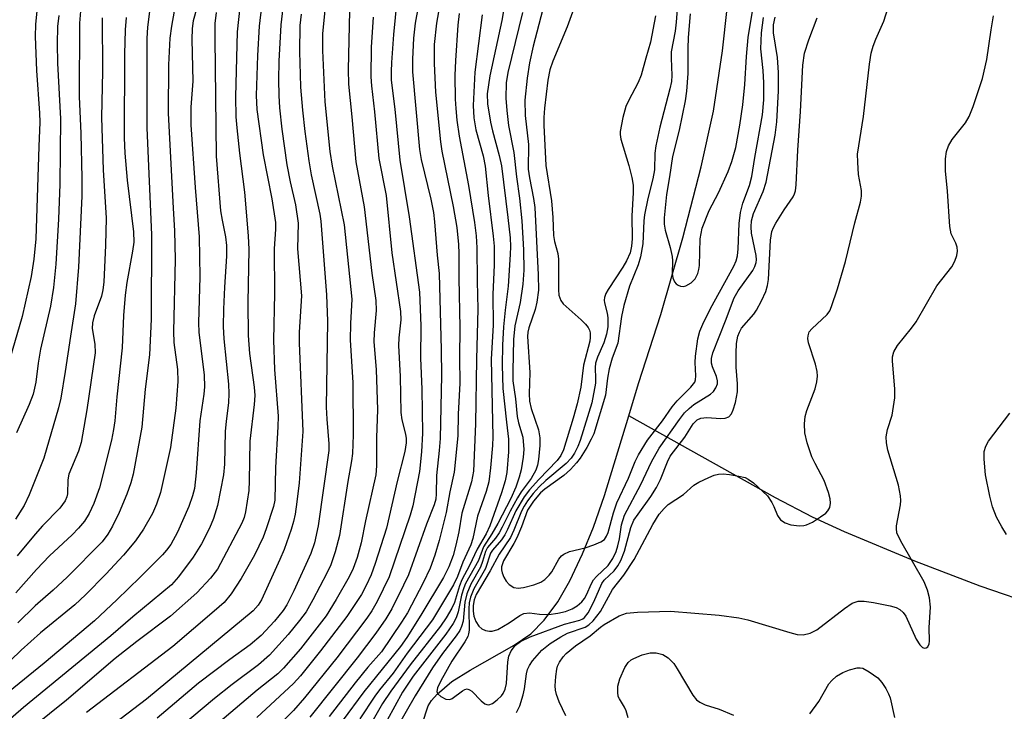
# Model space of a CAD drawing. Units: inches. Extents: x 1321763 to 1327763, y 529446 to 533447.
# Drawn here: x 1325112 to 1325295, y 529704 to 529833 of the extents above; entities that cross this region are included whole.
import ezdxf

# ---------------------------------------------------------------- set-up
doc = ezdxf.new("R2010")
doc.units = ezdxf.units.IN
doc.header["$MEASUREMENT"] = 0
doc.layers.add('HYDRO-Single Line Stream', color=4, linetype='Continuous')
doc.layers.add('Undefined', color=1, linetype='Continuous')

msp = doc.modelspace()

# ---------------------------------------------------------------- linework, layer by layer
at = {"layer": 'HYDRO-Single Line Stream'}
for points in [[(1325225.04, 529759.09), (1325226.89, 529765.13), (1325230.98, 529777.97), (1325235.1, 529792.23), (1325238.51, 529805.39), (1325240.78, 529815.73), (1325242.47, 529826.99), (1325245.21, 529851.75)], [(1325186.68, 529701.79), (1325187.79, 529705.17), (1325188.4, 529706.18), (1325189.42, 529707.4), (1325192.19, 529709.7), (1325195.59, 529711.85), (1325203.78, 529716.45), (1325206.83, 529718.58), (1325209.35, 529721.14), (1325211.85, 529724.53), (1325214.12, 529728.45), (1325216.47, 529733.43), (1325218.47, 529738.44), (1325220.52, 529744.31), (1325225.04, 529759.09)], [(1325301.55, 529723.63), (1325290.37, 529727.47), (1325278.2, 529732.11), (1325265.15, 529737.52), (1325259.22, 529740.29), (1325252.33, 529743.87), (1325225.04, 529759.09)]]:
    msp.add_lwpolyline(points, dxfattribs=at)
at = {"layer": 'Undefined'}
for points, elevation in [([(1325191.78, 529846.16), (1325189.35, 529832.12), (1325188.87, 529828.15), (1325188.87, 529824.59), (1325189.15, 529819.26), (1325190.05, 529810.03), (1325190.33, 529808.29), (1325192.43, 529798.03), (1325193.09, 529794.14), (1325193.42, 529790.98), (1325193.5, 529789.29), (1325193.47, 529784.7), (1325193.66, 529775.55), (1325193.59, 529769.9), (1325193.67, 529765.19), (1325193.38, 529759.41), (1325193.28, 529755.41), (1325192.62, 529748.62), (1325191.81, 529745.01), (1325191.09, 529741.16), (1325189.82, 529735.91), (1325189.04, 529733.19), (1325188.13, 529730.77), (1325186.84, 529728.05), (1325183.91, 529722.48), (1325182.83, 529720.76), (1325179.09, 529715.22), (1325176.57, 529712.37), (1325174.23, 529709.47), (1325169.4, 529703.21)], 380), ([(1325236.46, 529833.82), (1325236.08, 529829.47), (1325236, 529827.4), (1325236.03, 529822.78), (1325235.81, 529819.45), (1325235.53, 529817.66), (1325234.43, 529812.21), (1325233.15, 529807.33), (1325232.61, 529803.56), (1325232.04, 529800.26), (1325231.66, 529795.92), (1325231.65, 529794.76), (1325231.81, 529793.63), (1325232.76, 529790.43), (1325233.13, 529788.75), (1325233.19, 529787.91), (1325233.14, 529785.59), (1325233.26, 529784.76), (1325233.56, 529784.05), (1325233.86, 529783.67), (1325234.23, 529783.4), (1325234.67, 529783.23), (1325235.13, 529783.18), (1325235.64, 529783.29), (1325236.62, 529783.81), (1325237.38, 529784.59), (1325237.89, 529785.54), (1325238.1, 529786.29), (1325238.19, 529787.06), (1325238.31, 529792.01), (1325238.7, 529794.02), (1325239.98, 529797.31), (1325241.75, 529800.56), (1325243.51, 529804.53), (1325244.2, 529806.42), (1325244.92, 529809.01), (1325245.69, 529813.14), (1325246.26, 529816.9), (1325246.63, 529820.73), (1325246.92, 529825.89), (1325247.26, 529829.45), (1325249.14, 529841.14)], 362), ([(1325202.37, 529838.09), (1325201.44, 529832.61), (1325199.25, 529822.33), (1325198.75, 529818.96), (1325198.8, 529817.1), (1325199.35, 529813.71), (1325199.73, 529812.09), (1325200.99, 529807.5), (1325201.38, 529805.56), (1325202.6, 529796.01), (1325203.01, 529792.18), (1325203.09, 529790.62), (1325203.04, 529789.08), (1325202.61, 529783.19), (1325202.06, 529778.78), (1325201.79, 529775.66), (1325201.61, 529772.25), (1325201.53, 529768.51), (1325201.68, 529764.19), (1325202.33, 529757.96), (1325202.73, 529754.76), (1325202.7, 529752.44), (1325202.37, 529748.56), (1325202.1, 529747.01), (1325201.4, 529744.81), (1325199.25, 529738.68), (1325198.54, 529737.18), (1325196.87, 529734.33), (1325195.43, 529731.26), (1325194.04, 529728.63), (1325193.59, 529727.48), (1325192.67, 529724.38), (1325192.16, 529723.33), (1325191.11, 529721.55), (1325190.04, 529720.01), (1325184.44, 529712.81), (1325180.82, 529707.91), (1325179.26, 529705.61), (1325177.05, 529701.75)], 374), ([(1325216.28, 529838.79), (1325213.62, 529831.43), (1325210.97, 529825.06), (1325210.39, 529823.43), (1325210, 529821.48), (1325209.4, 529816.31), (1325209.25, 529814.59), (1325209.26, 529813.17), (1325209.65, 529805.67), (1325210.72, 529799.1), (1325210.97, 529795.97), (1325211.07, 529792.66), (1325211.26, 529791.5), (1325211.85, 529789.27), (1325212, 529788.22), (1325212, 529782.56), (1325212.07, 529781.52), (1325212.4, 529780.55), (1325212.86, 529779.92), (1325216.21, 529776.94), (1325217.01, 529776.15), (1325217.51, 529775.51), (1325217.73, 529775.03), (1325217.85, 529774.51), (1325217.89, 529773.7), (1325217.81, 529773.02), (1325216.62, 529768.55), (1325216.14, 529764.44), (1325215.47, 529761.35), (1325214.75, 529758.7), (1325212.9, 529752.77), (1325212.4, 529751.74), (1325211.77, 529750.83), (1325208.32, 529747.3), (1325206.6, 529745.34), (1325205.63, 529744.07), (1325204.07, 529741.44), (1325202.54, 529737.98), (1325202.01, 529736.99), (1325201.38, 529736.08), (1325199.72, 529734.16), (1325199.34, 529733.55), (1325198.43, 529730.75), (1325196.26, 529726.97), (1325195.62, 529725.39), (1325195.41, 529724.32), (1325195.33, 529723.25), (1325195.39, 529719.24), (1325195.28, 529718.58), (1325195.12, 529718.1), (1325194.56, 529717.09), (1325192.18, 529713.49), (1325190.1, 529709.86), (1325189.5, 529708.56), (1325189.4, 529707.84), (1325189.56, 529707.43), (1325190.11, 529706.94), (1325191.07, 529706.47), (1325191.8, 529706.39), (1325192.23, 529706.54), (1325194.14, 529707.99), (1325194.6, 529708.24), (1325195.05, 529708.33), (1325195.48, 529708.2), (1325195.89, 529707.91), (1325197.63, 529706.1), (1325198.28, 529705.58), (1325198.68, 529705.42), (1325199.03, 529705.41), (1325199.71, 529705.66), (1325200.59, 529706.29), (1325201.4, 529707.05), (1325201.73, 529707.5), (1325202.11, 529708.28), (1325202.34, 529709.37), (1325202.57, 529713.36), (1325202.74, 529714.46), (1325203.17, 529715.43), (1325204, 529716.47), (1325204.91, 529717.14), (1325206.75, 529718.03), (1325213.1, 529720.4), (1325215.94, 529721.12), (1325216.5, 529721.37), (1325216.83, 529721.63), (1325217.49, 529722.51), (1325218.58, 529724.52), (1325220.02, 529727.92), (1325220.51, 529728.55), (1325222.35, 529730.31), (1325223, 529731.23), (1325223.57, 529732.2), (1325224.25, 529733.94), (1325225.43, 529738.37), (1325226.02, 529739.71), (1325226.77, 529740.86), (1325229.17, 529744.12), (1325230.21, 529745.79), (1325230.95, 529747.28), (1325232.22, 529750.57), (1325232.76, 529751.61), (1325235.49, 529755.14), (1325237.04, 529757.61), (1325237.77, 529758.37), (1325238.45, 529758.67), (1325239.54, 529758.78), (1325242.13, 529758.63), (1325242.95, 529758.67), (1325243.64, 529758.92), (1325244.12, 529759.5), (1325244.44, 529760.24), (1325244.86, 529761.6), (1325245.25, 529763.57), (1325245.27, 529765.03), (1325245.02, 529768.13), (1325244.99, 529770.79), (1325245.06, 529772.56), (1325245.34, 529773.92), (1325245.62, 529774.69), (1325246.03, 529775.42), (1325248.28, 529778.04), (1325248.78, 529778.73), (1325249.71, 529780.46), (1325250.53, 529782.25), (1325250.85, 529783.33), (1325251.04, 529784.46), (1325251.37, 529791.75), (1325251.64, 529793.36), (1325251.94, 529794.15), (1325252.35, 529794.93), (1325253.92, 529797.43), (1325255.59, 529799.85), (1325255.85, 529800.36), (1325256.03, 529800.93), (1325256.17, 529802.08), (1325256.48, 529808.5), (1325256.99, 529815.7), (1325257.37, 529824.32), (1325257.73, 529826.56), (1325258.51, 529829), (1325260.09, 529833.08)], 368), ([(1325234.29, 529837.93), (1325233.88, 529832.27), (1325233.66, 529830.59), (1325232.95, 529826.77), (1325232.91, 529825.62), (1325233.04, 529822.36), (1325232.97, 529821.27), (1325232.68, 529819.93), (1325230.8, 529812.8), (1325230.06, 529809.32), (1325229.9, 529807.97), (1325229.83, 529804.83), (1325229.51, 529803.17), (1325228.59, 529799.51), (1325227.98, 529796.46), (1325227.87, 529795.38), (1325227.67, 529791.08), (1325227.25, 529788.69), (1325226.77, 529787.21), (1325225.2, 529783.23), (1325224.14, 529779.65), (1325223.7, 529777.55), (1325222.99, 529772.64), (1325221.97, 529769.83), (1325221.44, 529767.86), (1325221.13, 529766.1), (1325220.74, 529762.94), (1325218.55, 529755.74), (1325218.09, 529754.75), (1325217.23, 529753.24), (1325216.02, 529751.27), (1325215.34, 529750.35), (1325214.2, 529749.15), (1325212.97, 529748.03), (1325209.48, 529745.47), (1325208.64, 529744.77), (1325207.35, 529743.27), (1325206.21, 529741.58), (1325205.12, 529738.5), (1325204.27, 529736.46), (1325203.72, 529735.37), (1325201.79, 529732.14), (1325201.4, 529731.03), (1325201.4, 529730.48), (1325201.53, 529729.94), (1325201.85, 529729.12), (1325202.27, 529728.35), (1325202.81, 529727.73), (1325203.72, 529727.22), (1325204.47, 529727.07), (1325205.5, 529727.2), (1325207.39, 529727.71), (1325208.72, 529728.22), (1325209.45, 529728.68), (1325210.29, 529729.47), (1325210.75, 529730.11), (1325212.04, 529732.46), (1325212.53, 529733.08), (1325212.97, 529733.42), (1325214.01, 529733.89), (1325216.93, 529734.6), (1325218.58, 529735.14), (1325219.88, 529735.69), (1325220.53, 529736.15), (1325220.94, 529736.74), (1325221.22, 529737.44), (1325222.22, 529741.07), (1325222.84, 529742.91), (1325224.99, 529747.53), (1325226.21, 529750.65), (1325226.83, 529751.87), (1325228.54, 529754.58), (1325231.3, 529758.2), (1325233.11, 529760.81), (1325234.07, 529761.9), (1325236.58, 529764.41), (1325237.32, 529765.4), (1325237.47, 529765.82), (1325237.54, 529766.53), (1325237.4, 529769.03), (1325237.45, 529770.19), (1325237.88, 529773.4), (1325238.23, 529774.82), (1325238.8, 529776.17), (1325240.23, 529779.09), (1325244.6, 529786.95), (1325245.04, 529787.95), (1325245.28, 529788.86), (1325245.41, 529790.18), (1325245.59, 529794.88), (1325245.84, 529796.94), (1325246.24, 529798.64), (1325247.47, 529801.94), (1325247.92, 529803.61), (1325248.47, 529807.15), (1325249.89, 529815.04), (1325250.12, 529817.86), (1325250.15, 529821.03), (1325250.05, 529823.32), (1325249.59, 529827.33), (1325249.74, 529830.29), (1325250.11, 529833.14)], 364), ([(1325209.38, 529835.89), (1325207.28, 529827.86), (1325206.59, 529824.76), (1325206.16, 529821.86), (1325205.76, 529817.79), (1325205.79, 529814.93), (1325206.39, 529809.55), (1325206.37, 529804.98), (1325206.59, 529803.35), (1325207.36, 529799.52), (1325207.59, 529797.86), (1325208.24, 529785.33), (1325208.25, 529782.47), (1325207.98, 529780.25), (1325207.65, 529778.89), (1325206.48, 529775.44), (1325206.3, 529774.64), (1325206.24, 529773.83), (1325206.69, 529767.15), (1325206.54, 529763.19), (1325206.62, 529761.86), (1325206.93, 529760.47), (1325208.27, 529756.5), (1325208.54, 529755), (1325208.51, 529753.58), (1325208.27, 529751.02), (1325208.08, 529749.96), (1325207.76, 529748.98), (1325206.92, 529747.48), (1325205.06, 529744.96), (1325204.37, 529743.86), (1325203.02, 529741.36), (1325201.55, 529738.41), (1325200.95, 529737.38), (1325200.28, 529736.4), (1325198.8, 529734.61), (1325198.4, 529733.92), (1325197.86, 529732.02), (1325197.47, 529730.98), (1325195.69, 529727.83), (1325194.94, 529726.04), (1325194.58, 529724.49), (1325194.25, 529720.91), (1325193.99, 529719.92), (1325193.66, 529719.2), (1325193, 529718.23), (1325190.42, 529714.91), (1325188.56, 529712.24), (1325185.34, 529707.07), (1325180.36, 529698.32)], 370), ([(1325193.52, 529833.88), (1325193.27, 529831.72), (1325192.83, 529825.17), (1325192.74, 529822.36), (1325192.81, 529817.96), (1325192.89, 529816.23), (1325193.1, 529814.08), (1325193.53, 529811.07), (1325195.27, 529801.95), (1325196.4, 529795.04), (1325196.7, 529792.6), (1325196.81, 529790.34), (1325196.87, 529784.16), (1325197.02, 529778.97), (1325196.73, 529769.63), (1325196.6, 529757.62), (1325196.21, 529748.85), (1325195.81, 529746.83), (1325194, 529741.02), (1325193.5, 529737.54), (1325192.92, 529735.06), (1325192.39, 529733.15), (1325191.62, 529731.03), (1325190.61, 529729.03), (1325186.41, 529722.08), (1325183.81, 529717.92), (1325182.64, 529716.21), (1325175.84, 529707.8), (1325171.82, 529702.32)], 378), ([(1325205.31, 529834.08), (1325202.57, 529822.95), (1325202.26, 529821.03), (1325202.22, 529818.16), (1325202.38, 529815.89), (1325202.73, 529813.11), (1325203.69, 529808.05), (1325204.17, 529803.55), (1325204.73, 529799.58), (1325205.18, 529795.34), (1325205.52, 529789.96), (1325205.55, 529786.21), (1325205.34, 529783.6), (1325204.88, 529780.15), (1325203.85, 529775.84), (1325203.64, 529773.32), (1325203.48, 529767.47), (1325203.51, 529765.63), (1325204.02, 529762.25), (1325204.3, 529758.96), (1325204.54, 529757.8), (1325205.34, 529755.15), (1325205.53, 529752.87), (1325205.45, 529751.43), (1325205.04, 529749.1), (1325204.69, 529747.72), (1325204.06, 529745.87), (1325203.12, 529743.77), (1325200.69, 529739.1), (1325199.59, 529737.16), (1325198.05, 529734.75), (1325197.1, 529732.2), (1325194.73, 529727.94), (1325194.4, 529727.13), (1325193.98, 529725.75), (1325193.36, 529722.68), (1325192.95, 529721.58), (1325192.43, 529720.52), (1325191.05, 529718.51), (1325184.98, 529710.72), (1325182.99, 529707.72), (1325178.71, 529699.93)], 372), ([(1325204.2, 529703.99), (1325204.81, 529705.22), (1325205.43, 529707.22), (1325205.68, 529708.37), (1325206.05, 529711.14), (1325206.25, 529711.98), (1325206.58, 529712.71), (1325207.16, 529713.59), (1325208.89, 529715.56), (1325210.47, 529716.79), (1325212.41, 529718.01), (1325213.65, 529718.68), (1325216.96, 529719.82), (1325217.61, 529720.24), (1325218.41, 529721), (1325219.81, 529722.76), (1325222.05, 529726.83), (1325224.13, 529729.51), (1325226.03, 529732.43), (1325229.53, 529738.88), (1325230.73, 529740.82), (1325231.6, 529741.87), (1325232.39, 529742.62), (1325235.2, 529744.47), (1325237.14, 529746.2), (1325238.1, 529746.78), (1325239.9, 529747.64), (1325240.95, 529748.07), (1325241.75, 529748.28), (1325242.61, 529748.31), (1325243.78, 529748.19), (1325245.53, 529747.92), (1325246.66, 529747.62), (1325247.25, 529747.33), (1325248.2, 529746.63), (1325249.99, 529745.05), (1325250.82, 529744.21), (1325251.63, 529743.03), (1325252.01, 529742.26), (1325252.67, 529740.56), (1325253.26, 529739.75), (1325254.13, 529739.19), (1325255.15, 529738.86), (1325256.77, 529738.68), (1325257.57, 529738.72), (1325258.1, 529738.85), (1325259.17, 529739.36), (1325260.71, 529740.31), (1325261.66, 529741.01), (1325262.05, 529741.42), (1325262.4, 529742.1), (1325262.54, 529742.85), (1325262.45, 529743.7), (1325262.16, 529744.83), (1325261.39, 529747.07), (1325259.66, 529750.22), (1325259.06, 529751.51), (1325258.22, 529754.09), (1325257.78, 529755.97), (1325257.7, 529757.62), (1325257.84, 529758.99), (1325258.17, 529760.08), (1325259.68, 529764.12), (1325260, 529765.45), (1325260.12, 529766.51), (1325260.06, 529767.33), (1325259.75, 529768.7), (1325258.43, 529772.7), (1325258.34, 529773.48), (1325258.37, 529773.99), (1325258.6, 529774.7), (1325259.07, 529775.31), (1325261.94, 529777.95), (1325262.39, 529778.65), (1325262.74, 529779.44), (1325263.86, 529782.74), (1325265.32, 529787.8), (1325267.06, 529794.99), (1325268.09, 529798.86), (1325268.28, 529799.95), (1325268.28, 529800.98), (1325267.76, 529804), (1325267.59, 529806.29), (1325267.58, 529807.73), (1325268.66, 529814.78), (1325269.77, 529824.5), (1325270.12, 529826.5), (1325270.49, 529827.83), (1325270.97, 529829.13), (1325272.44, 529832.49), (1325273.21, 529834.82)], 370), ([(1325197.79, 529833.64), (1325196.43, 529822.99), (1325196.14, 529816.78), (1325196.24, 529814.49), (1325196.64, 529812.27), (1325197.98, 529807.47), (1325198.38, 529805.55), (1325198.91, 529800.07), (1325199.88, 529792.54), (1325200.06, 529790.64), (1325200.04, 529787.21), (1325199.77, 529781.68), (1325199.83, 529775.95), (1325199.49, 529769.65), (1325199.8, 529755.23), (1325199.74, 529753.61), (1325199.37, 529749.46), (1325199.02, 529746.87), (1325198.55, 529745.03), (1325196.96, 529740.44), (1325196.09, 529736.32), (1325195.7, 529735.11), (1325194.19, 529731.91), (1325193.2, 529729.24), (1325192.5, 529727.71), (1325188.61, 529721.17), (1325183.89, 529714.96), (1325181.28, 529711.25), (1325178.76, 529708.19), (1325177.89, 529707), (1325175.06, 529702.8)], 376), ([(1325230.03, 529833.47), (1325229.09, 529828.55), (1325228.21, 529825.62), (1325227.38, 529822.47), (1325226.82, 529821.09), (1325224.98, 529817.67), (1325224.49, 529816.59), (1325223.96, 529814.6), (1325223.48, 529811.99), (1325223.46, 529811.42), (1325223.59, 529810.56), (1325225.08, 529805.67), (1325225.61, 529803.42), (1325225.86, 529802), (1325225.89, 529800.56), (1325225.65, 529796.26), (1325225.66, 529791.99), (1325225.59, 529790.68), (1325225.29, 529789.39), (1325224.63, 529787.94), (1325223.92, 529786.72), (1325221.22, 529782.58), (1325220.81, 529781.86), (1325220.52, 529781.13), (1325220.47, 529780.63), (1325220.53, 529780.11), (1325221.03, 529778.22), (1325221.19, 529777.34), (1325221.14, 529775.67), (1325220.89, 529774.3), (1325220.42, 529772.67), (1325219.27, 529770.02), (1325218.9, 529768.92), (1325218.81, 529768.09), (1325218.89, 529765.99), (1325218.84, 529765.16), (1325218.16, 529761.5), (1325216.02, 529754.52), (1325215.61, 529753.41), (1325214.97, 529752.18), (1325214.34, 529751.27), (1325213.42, 529750.28), (1325209.64, 529747.07), (1325208.41, 529745.91), (1325207.27, 529744.65), (1325206.24, 529743.29), (1325205.63, 529742.34), (1325205.12, 529741.36), (1325203.67, 529737.83), (1325203.05, 529736.51), (1325200.97, 529733.41), (1325199.28, 529730.31), (1325196.69, 529725.91), (1325196.34, 529724.93), (1325196.16, 529723.87), (1325196.12, 529722.79), (1325196.25, 529721.84), (1325196.64, 529720.9), (1325197.22, 529720.03), (1325197.76, 529719.51), (1325198.43, 529719.2), (1325199.17, 529719.08), (1325199.67, 529719.08), (1325200.73, 529719.41), (1325202.81, 529720.62), (1325204.83, 529722.01), (1325205.58, 529722.37), (1325206.6, 529722.48), (1325208.48, 529722.26), (1325210.18, 529722.2), (1325211.86, 529722.4), (1325213.27, 529722.75), (1325214.52, 529723.22), (1325215.46, 529723.78), (1325216.32, 529724.55), (1325216.82, 529725.17), (1325217.22, 529725.84), (1325218.12, 529727.95), (1325218.5, 529728.63), (1325219.04, 529729.24), (1325221.24, 529731.27), (1325222.1, 529732.57), (1325222.69, 529733.9), (1325223.03, 529734.95), (1325223.3, 529736.24), (1325223.68, 529738.86), (1325224.24, 529740.64), (1325227.31, 529746.34), (1325229.3, 529750.56), (1325230.72, 529753.12), (1325234.45, 529758.44), (1325235.41, 529759.66), (1325236.26, 529760.46), (1325237.17, 529761.19), (1325240.21, 529763.13), (1325240.78, 529763.66), (1325241.25, 529764.31), (1325241.53, 529765.08), (1325241.56, 529765.62), (1325241.37, 529766.43), (1325240.63, 529768.19), (1325240.43, 529768.93), (1325240.41, 529769.74), (1325240.65, 529770.81), (1325243.04, 529776.74), (1325244.65, 529781.04), (1325245.4, 529782.35), (1325248.1, 529786.11), (1325248.5, 529786.86), (1325248.72, 529787.61), (1325248.77, 529788.12), (1325248.7, 529788.91), (1325247.84, 529793.07), (1325247.79, 529794.24), (1325247.87, 529795.38), (1325248.24, 529796.72), (1325250.02, 529800.84), (1325250.59, 529802.52), (1325252.28, 529811.28), (1325252.59, 529813.77), (1325252.9, 529819.5), (1325252.86, 529822.91), (1325252.68, 529825.71), (1325251.93, 529830.29), (1325251.95, 529831.78), (1325252.28, 529833.22)], 366), ([(1325213.33, 529703.32), (1325212.12, 529705.94), (1325211.61, 529707.28), (1325211.43, 529708.1), (1325211.4, 529708.94), (1325211.5, 529710.64), (1325211.68, 529712.04), (1325211.82, 529712.57), (1325212.2, 529713.34), (1325212.86, 529714.3), (1325213.44, 529714.94), (1325215.17, 529716.35), (1325217.88, 529718.21), (1325219.78, 529719.83), (1325220.47, 529720.32), (1325223.28, 529721.91), (1325224.63, 529722.41), (1325226.66, 529722.6), (1325232.83, 529722.78), (1325241.88, 529722.04), (1325245.49, 529721.58), (1325247.16, 529721.16), (1325254.96, 529718.82), (1325256.37, 529718.49), (1325257.48, 529718.42), (1325258.78, 529718.71), (1325259.98, 529719.3), (1325265.15, 529723.3), (1325266.58, 529724.26), (1325267.66, 529724.63), (1325268.8, 529724.66), (1325270.54, 529724.43), (1325273.64, 529723.79), (1325274.72, 529723.47), (1325275.43, 529723.09), (1325276.04, 529722.53), (1325276.52, 529721.84), (1325278.47, 529717.62), (1325279.11, 529716.51), (1325279.62, 529716.04), (1325279.99, 529715.9), (1325280.33, 529715.96), (1325280.62, 529716.17), (1325280.85, 529716.7), (1325280.91, 529717.21), (1325280.9, 529719.78), (1325281.11, 529723.57), (1325280.95, 529725.29), (1325280.58, 529726.7), (1325279.93, 529728.23), (1325275.6, 529735.8), (1325274.89, 529737.39), (1325274.78, 529738.15), (1325274.81, 529738.69), (1325275.56, 529742.54), (1325275.62, 529743.38), (1325275.56, 529744.25), (1325275.16, 529746.25), (1325273.2, 529752.74), (1325272.96, 529754.1), (1325272.89, 529755.19), (1325273.13, 529756.56), (1325274.02, 529759.24), (1325274.49, 529762.43), (1325274.49, 529764.15), (1325274.03, 529769.27), (1325274.07, 529770.09), (1325274.33, 529771.03), (1325275, 529772.21), (1325277.61, 529775.42), (1325278.44, 529776.56), (1325282.31, 529783.25), (1325285.09, 529786.83), (1325285.65, 529787.86), (1325286.03, 529788.93), (1325286.13, 529789.7), (1325286.07, 529790.46), (1325285.82, 529791.2), (1325284.97, 529792.94), (1325284.72, 529794.3), (1325284.29, 529800.89), (1325283.93, 529804.64), (1325283.92, 529806.87), (1325284.08, 529808.23), (1325284.47, 529809.28), (1325285.14, 529810.51), (1325287.61, 529813.6), (1325288.3, 529814.78), (1325289.04, 529816.61), (1325290.78, 529821.84), (1325291.62, 529825.36), (1325292.37, 529830.84), (1325292.82, 529833.45)], 372), ([(1325295.24, 529737.07), (1325294.35, 529738.45), (1325293.41, 529740.28), (1325292.65, 529742.19), (1325292.16, 529744.17), (1325291.35, 529748.17), (1325291.11, 529751.08), (1325291.12, 529752.51), (1325291.38, 529753.46), (1325291.89, 529754.39), (1325295.89, 529759.6)], 374), ([(1325224.93, 529702.94), (1325224.58, 529704.25), (1325224.27, 529704.94), (1325223.33, 529706.48), (1325223.11, 529706.95), (1325223, 529707.73), (1325223.05, 529708.83), (1325223.38, 529710.2), (1325224.32, 529712.34), (1325224.95, 529713.25), (1325225.51, 529713.74), (1325225.98, 529714.03), (1325227.52, 529714.7), (1325229.05, 529715.08), (1325230.14, 529715.08), (1325231.4, 529714.72), (1325232.36, 529714.11), (1325233.4, 529713.07), (1325234.05, 529712.1), (1325236.96, 529707.18), (1325237.64, 529706.34), (1325238.25, 529705.86), (1325239.25, 529705.41), (1325241.88, 529704.6), (1325244.53, 529703.44)], 374), ([(1325258.7, 529703.71), (1325260.36, 529706.01), (1325262.21, 529709.26), (1325262.77, 529709.92), (1325263.67, 529710.69), (1325264.83, 529711.39), (1325266.1, 529711.91), (1325267.49, 529712.24), (1325268.03, 529712.27), (1325268.55, 529712.18), (1325269.74, 529711.55), (1325271.32, 529710.38), (1325272.07, 529709.56), (1325272.81, 529708.41), (1325273.32, 529707.43), (1325273.61, 529706.66), (1325274.43, 529703.02)], 374)]:
    msp.add_lwpolyline(points, dxfattribs=dict(at, elevation=elevation))
for points in [[(1325154.44, 529850.56, 398), (1325152.31, 529830.48, 398), (1325151.96, 529818.39, 398), (1325152.05, 529814.67, 398), (1325152.19, 529812.66, 398), (1325152.7, 529807.97, 398), (1325153.62, 529800.69, 398), (1325154.34, 529792.56, 398), (1325154.42, 529790.04, 398), (1325154.25, 529780.18, 398), (1325154.32, 529774.04, 398), (1325154.56, 529770.69, 398), (1325155.44, 529764.44, 398), (1325155.56, 529762.92, 398), (1325155.45, 529761.22, 398), (1325154.65, 529754.38, 398), (1325154.52, 529747, 398), (1325154.42, 529745.25, 398), (1325153.85, 529741.27, 398), (1325153.58, 529740.21, 398), (1325153.17, 529739.15, 398), (1325148.64, 529730.62, 398), (1325147.34, 529728.91, 398), (1325144.8, 529726.18, 398), (1325139.88, 529721.84, 398), (1325133.63, 529717.15, 398), (1325129.63, 529714, 398), (1325120.54, 529706.26, 398), (1325110.81, 529698.39, 398)], [(1325161.33, 529839.75, 394), (1325160.37, 529831.8, 394), (1325160.03, 529825.02, 394), (1325159.96, 529821.55, 394), (1325160.01, 529818.68, 394), (1325160.15, 529816.37, 394), (1325160.56, 529812.39, 394), (1325161.53, 529805.75, 394), (1325162.11, 529802.63, 394), (1325163.15, 529798.31, 394), (1325163.62, 529794.92, 394), (1325163.52, 529790.16, 394), (1325164.22, 529781.4, 394), (1325163.81, 529774.67, 394), (1325163.79, 529772.71, 394), (1325164.46, 529756.19, 394), (1325163.79, 529746.63, 394), (1325163.4, 529743.14, 394), (1325163.05, 529740.85, 394), (1325162.75, 529739.46, 394), (1325162.3, 529737.98, 394), (1325161.01, 529734.28, 394), (1325160.24, 529732.4, 394), (1325156.83, 529724.9, 394), (1325156.2, 529723.93, 394), (1325155.26, 529722.85, 394), (1325135.46, 529706.44, 394), (1325125.99, 529699.28, 394)], [(1325157.24, 529838.95, 396), (1325156.38, 529831.53, 396), (1325156.06, 529826.1, 396), (1325155.8, 529818.66, 396), (1325155.96, 529816.05, 396), (1325157.12, 529807.66, 396), (1325158.73, 529799.47, 396), (1325159.39, 529795.03, 396), (1325159.4, 529793.79, 396), (1325159.18, 529790.17, 396), (1325159.21, 529781.85, 396), (1325159.04, 529773.17, 396), (1325159.21, 529767.71, 396), (1325159.91, 529759.07, 396), (1325159.86, 529757.09, 396), (1325159.4, 529749.5, 396), (1325159.3, 529743.44, 396), (1325159.04, 529742.27, 396), (1325157.7, 529738.13, 396), (1325157.12, 529736.58, 396), (1325155.52, 529733.2, 396), (1325153.05, 529728.88, 396), (1325151.18, 529726.03, 396), (1325149.86, 529724.44, 396), (1325148.03, 529722.78, 396), (1325140.33, 529716.26, 396), (1325124.27, 529703.97, 396)], [(1325186.57, 529838.91, 382), (1325185.34, 529832.1, 382), (1325185.04, 529829.29, 382), (1325184.85, 529825.39, 382), (1325184.88, 529823.09, 382), (1325186.19, 529808.65, 382), (1325186.5, 529806.74, 382), (1325188.26, 529799.37, 382), (1325188.75, 529796.94, 382), (1325188.96, 529795.17, 382), (1325189.44, 529788.98, 382), (1325189.82, 529785.54, 382), (1325190.2, 529771.4, 382), (1325190.24, 529766.6, 382), (1325189.99, 529754.89, 382), (1325189.84, 529752.67, 382), (1325189.34, 529748.02, 382), (1325189.27, 529744.61, 382), (1325189.17, 529743.61, 382), (1325188.89, 529742.59, 382), (1325187.44, 529739, 382), (1325184.13, 529729.58, 382), (1325183.22, 529727.61, 382), (1325181.01, 529723.24, 382), (1325179.88, 529721.38, 382), (1325178.06, 529718.69, 382), (1325174.61, 529714.1, 382), (1325165.77, 529703.08, 382)], [(1325140.89, 529836.05, 404), (1325140.08, 529831.56, 404), (1325139.76, 529829.31, 404), (1325139.52, 529824.37, 404), (1325139.47, 529815.35, 404), (1325140.37, 529797.69, 404), (1325140.66, 529793.51, 404), (1325140.75, 529788.17, 404), (1325140.43, 529774.77, 404), (1325140.54, 529772.77, 404), (1325141.19, 529767.75, 404), (1325141.26, 529765.49, 404), (1325140.91, 529760.54, 404), (1325139.87, 529753.24, 404), (1325138.06, 529744.85, 404), (1325137.32, 529742.66, 404), (1325136.54, 529740.94, 404), (1325134.85, 529738.03, 404), (1325133.4, 529735.9, 404), (1325131.19, 529733.23, 404), (1325127.86, 529729.69, 404), (1325124.09, 529725.84, 404), (1325122.12, 529723.96, 404), (1325115.72, 529718.77, 404), (1325112.14, 529715.52, 404), (1325108.09, 529711.68, 404)], [(1325173.21, 529837.11, 388), (1325172.89, 529823.5, 388), (1325172.95, 529820.77, 388), (1325173.61, 529814.69, 388), (1325174.34, 529806.35, 388), (1325175.91, 529797.99, 388), (1325177.33, 529785.65, 388), (1325178.04, 529780.56, 388), (1325178.09, 529778.7, 388), (1325177.76, 529774.51, 388), (1325177.7, 529772.86, 388), (1325178.1, 529767.74, 388), (1325178.37, 529760.21, 388), (1325178.15, 529755.09, 388), (1325178.17, 529749.82, 388), (1325178.07, 529748.12, 388), (1325176.16, 529739.57, 388), (1325175.34, 529735.53, 388), (1325174.59, 529732.77, 388), (1325173.84, 529730.72, 388), (1325173.1, 529729.21, 388), (1325170.67, 529724.95, 388), (1325168.79, 529721.93, 388), (1325164.05, 529715.81, 388), (1325160.88, 529712.18, 388), (1325159.81, 529711.18, 388), (1325156.02, 529708.1, 388), (1325149.06, 529702.22, 388)], [(1325181.94, 529836.29, 384), (1325181.31, 529829.99, 384), (1325180.95, 529824.78, 384), (1325180.88, 529823.1, 384), (1325180.93, 529821.51, 384), (1325181.59, 529816.09, 384), (1325182.5, 529806.65, 384), (1325184.22, 529796.11, 384), (1325186.14, 529782.12, 384), (1325186.39, 529775.85, 384), (1325186.33, 529769.84, 384), (1325186.62, 529764.05, 384), (1325186.73, 529755.86, 384), (1325186.54, 529752.44, 384), (1325186.18, 529748.76, 384), (1325184.91, 529742.38, 384), (1325184.43, 529740.66, 384), (1325180.54, 529729.2, 384), (1325178.27, 529724.57, 384), (1325177.31, 529722.89, 384), (1325176.37, 529721.5, 384), (1325170.78, 529714.13, 384), (1325164.82, 529706.68, 384), (1325162.77, 529704.36, 384), (1325156.02, 529697.64, 384)], [(1325148.41, 529834.07, 400), (1325148.14, 529832.02, 400), (1325148.11, 529829.32, 400), (1325148.41, 529807.39, 400), (1325149.19, 529797.25, 400), (1325149.47, 529795.49, 400), (1325150.13, 529792.4, 400), (1325150.3, 529790.76, 400), (1325150.3, 529788.81, 400), (1325149.91, 529783, 400), (1325149.72, 529778.93, 400), (1325149.69, 529775.73, 400), (1325149.8, 529773.4, 400), (1325150.67, 529765.01, 400), (1325150.76, 529763.26, 400), (1325150.65, 529761.5, 400), (1325150.21, 529758.14, 400), (1325150.03, 529756.19, 400), (1325149.92, 529750.14, 400), (1325149.75, 529748.16, 400), (1325148.65, 529742.43, 400), (1325147.87, 529740.05, 400), (1325147.11, 529738.21, 400), (1325145.64, 529735.34, 400), (1325144.12, 529732.84, 400), (1325141.41, 529729.16, 400), (1325140.08, 529727.71, 400), (1325132.89, 529721.77, 400), (1325128.82, 529718.21, 400), (1325112.59, 529704.89, 400), (1325108.16, 529701.11, 400)], [(1325115.12, 529835, 416), (1325114.79, 529831.83, 416), (1325114.74, 529829.65, 416), (1325115.02, 529823.31, 416), (1325115.57, 529815.4, 416), (1325115.62, 529813.7, 416), (1325115.41, 529809.18, 416), (1325114.85, 529792.04, 416), (1325114.52, 529788.22, 416), (1325114.02, 529785.03, 416), (1325112.3, 529777.6, 416), (1325108.73, 529765.23, 416)], [(1325144.78, 529834.94, 402), (1325144.1, 529832.55, 402), (1325143.89, 529831.13, 402), (1325143.83, 529829.1, 402), (1325144.04, 529821.31, 402), (1325143.67, 529816.47, 402), (1325143.68, 529813.23, 402), (1325144.46, 529801.57, 402), (1325145.24, 529792.41, 402), (1325145.34, 529784.92, 402), (1325145.12, 529776.41, 402), (1325145.14, 529774.67, 402), (1325146.14, 529766.7, 402), (1325146.23, 529764.5, 402), (1325146.1, 529763.15, 402), (1325145.33, 529758.16, 402), (1325144.68, 529748.54, 402), (1325144.34, 529745.62, 402), (1325143.99, 529744.21, 402), (1325143.3, 529742.25, 402), (1325141.19, 529737.47, 402), (1325139.93, 529735.2, 402), (1325139.16, 529734.15, 402), (1325138.41, 529733.3, 402), (1325134.28, 529729.1, 402), (1325129.92, 529724.89, 402), (1325125.77, 529721.03, 402), (1325116.41, 529713.11, 402), (1325109.8, 529707.71, 402)], [(1325123.18, 529834.36, 412), (1325123, 529832.09, 412), (1325122.91, 529818.49, 412), (1325123.25, 529811.61, 412), (1325123.44, 529803.3, 412), (1325123.44, 529799.97, 412), (1325122.77, 529786.73, 412), (1325122.26, 529779.92, 412), (1325121.28, 529773.92, 412), (1325120.35, 529767.36, 412), (1325119.5, 529762.4, 412), (1325119.1, 529760.59, 412), (1325116.36, 529751.22, 412), (1325113.63, 529744.4, 412), (1325112.71, 529742.46, 412), (1325111.06, 529739.91, 412)], [(1325135.98, 529834.25, 406), (1325135.64, 529831.34, 406), (1325135.5, 529829.26, 406), (1325135.5, 529812.66, 406), (1325136.39, 529792.77, 406), (1325136.28, 529777.05, 406), (1325136.02, 529770.47, 406), (1325135.2, 529764.06, 406), (1325134.54, 529757.02, 406), (1325132.96, 529748.28, 406), (1325132.52, 529746.63, 406), (1325131.8, 529744.53, 406), (1325130.35, 529741.16, 406), (1325129.12, 529738.59, 406), (1325128.27, 529737.09, 406), (1325127.19, 529735.7, 406), (1325120.68, 529729.14, 406), (1325118.1, 529726.71, 406), (1325114.77, 529723.76, 406), (1325111.5, 529720.66, 406)], [(1325164.16, 529833.8, 392), (1325163.95, 529831.7, 392), (1325163.88, 529826.77, 392), (1325163.97, 529822.54, 392), (1325164.08, 529820.19, 392), (1325164.43, 529815.96, 392), (1325164.85, 529811.95, 392), (1325165.57, 529806.53, 392), (1325166.05, 529803.92, 392), (1325167.63, 529796.61, 392), (1325167.85, 529795.28, 392), (1325168.87, 529781.58, 392), (1325169.05, 529776.68, 392), (1325168.85, 529760.74, 392), (1325168.93, 529758.46, 392), (1325169.31, 529753.89, 392), (1325169.31, 529752.67, 392), (1325167.32, 529738.66, 392), (1325166.68, 529735.52, 392), (1325165.98, 529733.52, 392), (1325162.82, 529726.58, 392), (1325161.53, 529724, 392), (1325160.8, 529722.92, 392), (1325159.22, 529720.93, 392), (1325156.76, 529718.27, 392), (1325154.71, 529716.51, 392), (1325150.9, 529713.83, 392), (1325145.08, 529709.4, 392), (1325137.43, 529702.88, 392)], [(1325168.61, 529835.16, 390), (1325168.14, 529830.13, 390), (1325168.14, 529827.02, 390), (1325168.6, 529817.49, 390), (1325169.51, 529808.25, 390), (1325169.91, 529805.5, 390), (1325172.18, 529794.61, 390), (1325173.61, 529780.8, 390), (1325173.36, 529776.25, 390), (1325173.28, 529773.15, 390), (1325173.76, 529765.33, 390), (1325173.84, 529755.59, 390), (1325173.73, 529752.12, 390), (1325173.55, 529750.72, 390), (1325172.84, 529746.92, 390), (1325171.29, 529736.89, 390), (1325170.52, 529733.83, 390), (1325169.66, 529731.4, 390), (1325168.92, 529729.84, 390), (1325166.35, 529724.89, 390), (1325165.1, 529722.69, 390), (1325163.89, 529721.07, 390), (1325161.77, 529718.46, 390), (1325158.32, 529714.65, 390), (1325156.27, 529712.84, 390), (1325151.33, 529709.17, 390), (1325148.08, 529706.59, 390), (1325141.92, 529701.4, 390)], [(1325131.64, 529833.19, 408), (1325131.49, 529830.89, 408), (1325131.37, 529826.32, 408), (1325131.28, 529810.77, 408), (1325131.4, 529807.95, 408), (1325131.83, 529802.94, 408), (1325133, 529793.34, 408), (1325133.06, 529791.37, 408), (1325132.85, 529789.72, 408), (1325131.79, 529783.87, 408), (1325131.49, 529781.53, 408), (1325131.17, 529777.75, 408), (1325130.89, 529771.76, 408), (1325129.9, 529762.66, 408), (1325129.54, 529758.2, 408), (1325129.33, 529756.58, 408), (1325128.91, 529754.61, 408), (1325126.68, 529745.7, 408), (1325125.65, 529742.82, 408), (1325124.8, 529740.97, 408), (1325123.92, 529739.52, 408), (1325122.82, 529738.23, 408), (1325121.62, 529737.01, 408), (1325117.39, 529733.1, 408), (1325114.98, 529730.52, 408), (1325111.16, 529726.19, 408)], [(1325119.15, 529833.51, 414), (1325118.91, 529831.51, 414), (1325118.82, 529828.26, 414), (1325118.9, 529824.68, 414), (1325119.46, 529814.34, 414), (1325119.31, 529802.18, 414), (1325119.09, 529795.7, 414), (1325118.58, 529787.31, 414), (1325118.18, 529782.97, 414), (1325117.62, 529779.49, 414), (1325115.73, 529771.5, 414), (1325115.31, 529768.9, 414), (1325114.88, 529765.4, 414), (1325114.38, 529763.14, 414), (1325113.62, 529761.2, 414), (1325111.3, 529755.97, 414)], [(1325127.22, 529833.1, 410), (1325127.28, 529823.19, 410), (1325127.05, 529814.59, 410), (1325127.39, 529804.85, 410), (1325127.92, 529795.85, 410), (1325127.81, 529790.84, 410), (1325127.5, 529783.98, 410), (1325127.33, 529782.55, 410), (1325127.06, 529781.33, 410), (1325125.73, 529777.67, 410), (1325125.39, 529776.38, 410), (1325125.36, 529775.33, 410), (1325125.84, 529772.42, 410), (1325125.88, 529770.83, 410), (1325124.32, 529760.22, 410), (1325123.56, 529755.6, 410), (1325123.27, 529754.17, 410), (1325122.78, 529752.53, 410), (1325120.98, 529748.24, 410), (1325120.8, 529747.19, 410), (1325120.76, 529744.58, 410), (1325120.65, 529744.06, 410), (1325120.35, 529743.31, 410), (1325119.33, 529741.97, 410), (1325116.13, 529738.64, 410), (1325114.76, 529737.1, 410), (1325111.41, 529733.08, 410)], [(1325177.58, 529833.23, 386), (1325177.21, 529827.65, 386), (1325177.12, 529822.16, 386), (1325177.22, 529820.46, 386), (1325177.81, 529815.64, 386), (1325178.59, 529806.92, 386), (1325179.97, 529800.07, 386), (1325181, 529789.43, 386), (1325182.66, 529778.53, 386), (1325182.69, 529776.94, 386), (1325182.32, 529773.59, 386), (1325182.26, 529772.17, 386), (1325182.6, 529766.4, 386), (1325182.7, 529759.71, 386), (1325182.86, 529758.34, 386), (1325183.57, 529755.72, 386), (1325183.69, 529754.92, 386), (1325183.7, 529754.12, 386), (1325183.46, 529752.5, 386), (1325182.03, 529746.88, 386), (1325180.03, 529738.22, 386), (1325177.93, 529731.66, 386), (1325177.18, 529729.58, 386), (1325176.25, 529727.55, 386), (1325175.36, 529725.89, 386), (1325172.63, 529721.83, 386), (1325167.76, 529715.4, 386), (1325164.07, 529710.79, 386), (1325162.76, 529709.33, 386), (1325155.92, 529703.04, 386)]]:
    msp.add_polyline3d(points, dxfattribs=at)

doc.saveas('drawing.dxf')
